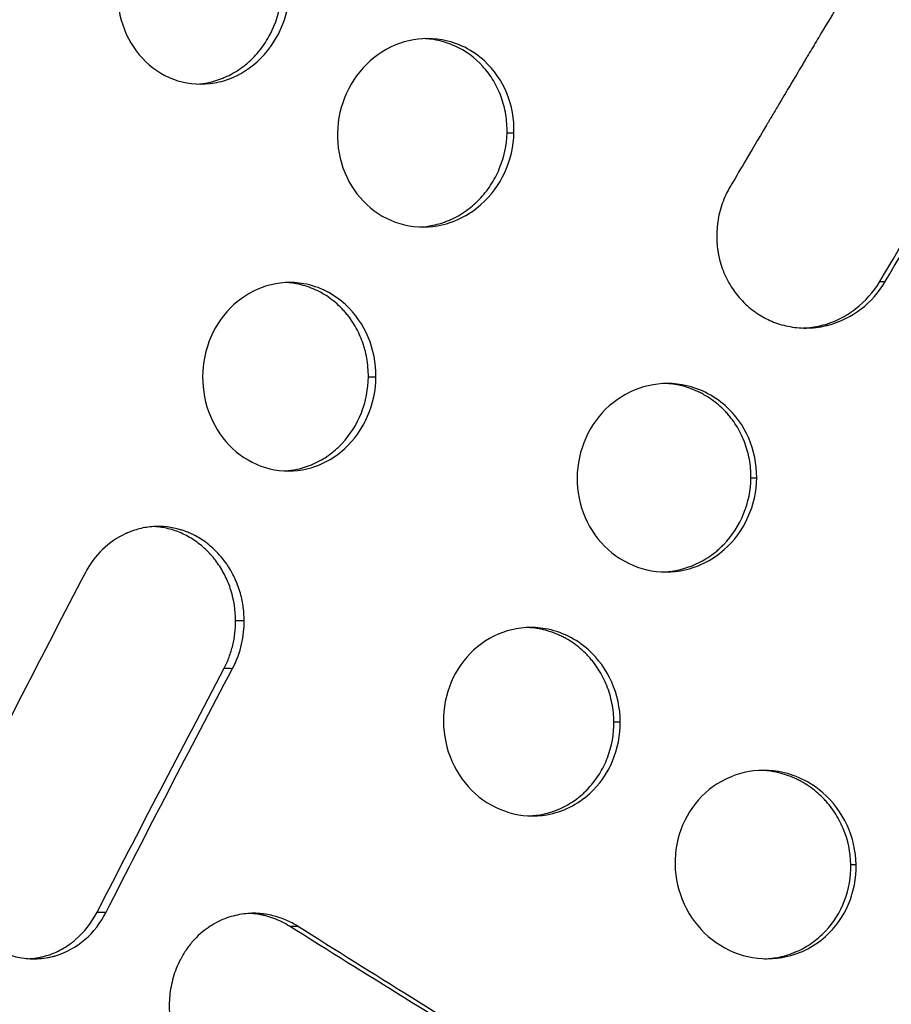
# Model space of a CAD drawing. Units: millimetres. Extents: x -4476 to 3830, y -4602 to 4345.
# Drawn here: x 1357 to 1518, y -84 to 98 of the extents above; entities that cross this region are included whole.
import ezdxf

# ---------------------------------------------------------------- set-up
doc = ezdxf.new("R2010")
doc.units = ezdxf.units.MM
doc.header["$LTSCALE"] = 20
doc.layers.add('2d', color=230, linetype='Continuous')

msp = doc.modelspace()

# ---------------------------------------------------------------- linework, layer by layer
at = {"layer": '2d'}
for p, q in [((1447.05, 77.5), (1448.34, 77.5)), ((1421.31, 32.2), (1422.72, 32.2)), ((1492.33, 13.44), (1493.41, 13.44)), ((1396.67, -13.1), (1398.27, -13.1)), ((1466.89, -31.86), (1468.08, -31.86)), ((1510.88, -58.4), (1511.87, -58.4))]:
    msp.add_line(p, q, dxfattribs=at)
for points, knots in [([(1515.48, 112.89), (1513.24, 109.12), (1509.85, 103.46), (1505.9, 96.86), (1503.93, 93.56), (1502.94, 91.91), (1502.45, 91.09), (1502.21, 90.67), (1502.08, 90.47), (1502.02, 90.36), (1501.99, 90.31), (1501.98, 90.29), (1501.97, 90.27), (1501.96, 90.27), (1501.96, 90.26), (1501.96, 90.26), (1501.5, 89.49), (1500.71, 88.16), (1499.03, 85.33), (1498.38, 84.25), (1497.29, 82.41), (1496.91, 81.76), (1496.3, 80.74), (1495.99, 80.21), (1495.62, 79.58), (1495.43, 79.26), (1495.33, 79.09), (1495.28, 79.01), (1495.26, 78.98), (1495.25, 78.95), (1495.24, 78.94), (1492.1, 73.64), (1489.87, 69.85), (1488.53, 67.59)], [0, 0, 0, 0, 0.25, 0.375, 0.4375, 0.46875, 0.484375, 0.492187, 0.496094, 0.498047, 0.499023, 0.499512, 0.499756, 0.499878, 0.499878, 0.5, 0.5, 0.625, 0.625, 0.6875, 0.6875, 0.71875, 0.71875, 0.734375, 0.742187, 0.746094, 0.748047, 0.749023, 0.749512, 0.749512, 0.75, 0.75, 1, 1, 1, 1]), ([(1374.75, 104.03), (1374.68, 101.49), (1375.56, 96.44), (1379.64, 90.28), (1385.76, 86.64), (1391.07, 86.32), (1396.19, 87.54), (1400.99, 90.27), (1405.49, 96.47), (1406.65, 101.52), (1406.72, 104.03)], [0, 0, 0, 0, 0.138644, 0.277785, 0.416584, 0.554419, 0.588718, 0.725518, 0.862361, 1, 1, 1, 1]), ([(1389.43, 86.55), (1390.17, 86.59), (1390.91, 86.69), (1392.15, 86.95), (1392.67, 87.08), (1393.43, 87.32), (1393.81, 87.46), (1394.19, 87.61), (1394.44, 87.71), (1394.57, 87.76), (1395.71, 88.26), (1396.66, 88.79), (1398.01, 89.74), (1398.45, 90.08), (1399.29, 90.81), (1399.7, 91.19), (1400.88, 92.43), (1401.58, 93.32), (1402.51, 94.75), (1402.8, 95.24), (1403.19, 96), (1403.32, 96.26), (1403.57, 96.78), (1403.68, 97.05), (1404.68, 99.47), (1405.16, 101.71), (1405.23, 104.03)], [0.5186977, 0.5186977, 0.5186977, 0.5186977, 0.5625, 0.5625, 0.59375, 0.59375, 0.609375, 0.6171875, 0.6171875, 0.625, 0.625, 0.6875, 0.6875, 0.71875, 0.71875, 0.75, 0.75, 0.8125, 0.8125, 0.84375, 0.84375, 0.859375, 0.859375, 0.875, 0.875, 1, 1, 1, 1]), ([(1448.34, 77.5), (1448.41, 80.03), (1447.48, 85.08), (1442.88, 91.77), (1435.71, 95.35), (1427.82, 94.9), (1421.3, 91.26), (1416.77, 85.06), (1415.63, 80.02), (1415.57, 77.5)], [0, 0, 0, 0, 0.138565, 0.277257, 0.450074, 0.587625, 0.724802, 0.862124, 1, 1, 1, 1]), ([(1516.28, 49.91), (1520.83, 57.56), (1525.36, 65.17), (1534.42, 80.26), (1538.94, 87.76), (1543.42, 95.2)], [0.0001669, 0.0001669, 0.0001669, 0.0001669, 0.5, 0.5, 1, 1, 1, 1]), ([(1447.05, 77.5), (1447.08, 78.66), (1447, 79.79), (1446.73, 81.46), (1446.61, 82.01), (1446.33, 83.1), (1446.16, 83.64), (1445.57, 85.24), (1445.1, 86.25), (1444.24, 87.66), (1443.94, 88.12), (1443.28, 89), (1442.92, 89.42), (1441.06, 91.47), (1439.32, 92.73), (1436.33, 94.08), (1435.31, 94.42), (1433.74, 94.76), (1433.21, 94.85), (1432.35, 94.94), (1432.03, 94.97), (1431.7, 94.98)], [0, 0, 0, 0, 0.0625, 0.0625, 0.09375, 0.09375, 0.125, 0.125, 0.1875, 0.1875, 0.21875, 0.21875, 0.25, 0.25, 0.375, 0.375, 0.4375, 0.4375, 0.46875, 0.46875, 0.4876272, 0.4876272, 0.4876272, 0.4876272]), ([(1415.57, 77.5), (1415.52, 74.97), (1416.44, 69.91), (1420.68, 63.74), (1426.99, 60.11), (1434.82, 59.64), (1442.17, 63.22), (1447.11, 69.93), (1448.28, 74.98), (1448.34, 77.5)], [0, 0, 0, 0, 0.138372, 0.276901, 0.415176, 0.552939, 0.724604, 0.862048, 1, 1, 1, 1]), ([(1430.86, 60.02), (1431.68, 60.05), (1432.49, 60.15), (1433.82, 60.43), (1434.35, 60.57), (1435.13, 60.81), (1435.39, 60.9), (1435.9, 61.1), (1436.16, 61.2), (1437.44, 61.75), (1438.41, 62.29), (1439.78, 63.24), (1440.22, 63.58), (1441.08, 64.31), (1441.49, 64.69), (1442.68, 65.93), (1443.39, 66.81), (1444.33, 68.24), (1444.62, 68.73), (1445.15, 69.74), (1445.4, 70.26), (1446.51, 72.94), (1446.99, 75.18), (1447.05, 77.5)], [0.5151452, 0.5151452, 0.5151452, 0.5151452, 0.5625, 0.5625, 0.59375, 0.59375, 0.609375, 0.609375, 0.625, 0.625, 0.6875, 0.6875, 0.71875, 0.71875, 0.75, 0.75, 0.8125, 0.8125, 0.84375, 0.84375, 0.875, 0.875, 1, 1, 1, 1]), ([(1488.53, 67.59), (1487.9, 66.55), (1487.39, 65.46), (1486.61, 63.22), (1486.34, 62.09), (1486.01, 59.82), (1485.96, 58.69), (1486.02, 57.03), (1486.07, 56.48), (1486.18, 55.68), (1486.22, 55.41), (1486.29, 55.01), (1486.33, 54.81), (1486.37, 54.59), (1486.4, 54.47), (1486.41, 54.42), (1486.42, 54.39), (1486.42, 54.38), (1486.67, 53.25), (1487.03, 52.16), (1487.95, 50.1), (1488.5, 49.12), (1489.79, 47.29), (1490.53, 46.44), (1491.74, 45.3), (1492.16, 44.94), (1492.81, 44.44), (1493.15, 44.19), (1493.55, 43.93), (1493.75, 43.8), (1493.85, 43.73), (1493.9, 43.7), (1493.92, 43.69), (1493.94, 43.68), (1493.95, 43.67), (1494.74, 43.18), (1495.61, 42.73), (1497.5, 41.99), (1498.52, 41.69), (1500.7, 41.3), (1501.85, 41.21), (1503.65, 41.27), (1504.26, 41.33), (1505.19, 41.46), (1505.5, 41.52), (1505.97, 41.61), (1506.2, 41.66), (1506.48, 41.73), (1506.61, 41.77), (1506.68, 41.78), (1506.71, 41.79), (1506.73, 41.8), (1506.74, 41.8), (1508.92, 42.38), (1510.99, 43.41), (1514.59, 46.18), (1516.12, 47.92), (1517.26, 49.89)], [0, 0, 0, 0, 0.0625, 0.0625, 0.125, 0.125, 0.1875, 0.1875, 0.21875, 0.21875, 0.234375, 0.234375, 0.242188, 0.246094, 0.248047, 0.249023, 0.249023, 0.25, 0.25, 0.3125, 0.3125, 0.375, 0.375, 0.4375, 0.4375, 0.46875, 0.46875, 0.484375, 0.492188, 0.496094, 0.498047, 0.499023, 0.499512, 0.499512, 0.5, 0.5, 0.5625, 0.5625, 0.625, 0.625, 0.6875, 0.6875, 0.71875, 0.71875, 0.734375, 0.734375, 0.742188, 0.746094, 0.748047, 0.749023, 0.749512, 0.749512, 0.75, 0.75, 0.875, 0.875, 1, 1, 1, 1]), ([(1422.72, 32.2), (1422.74, 34.73), (1421.75, 39.79), (1417.11, 46.48), (1410.02, 50.05), (1402.29, 49.59), (1395.96, 45.96), (1391.61, 39.78), (1390.56, 34.72), (1390.55, 32.2)], [0, 0, 0, 0, 0.137937, 0.276214, 0.449131, 0.587158, 0.724851, 0.862388, 1, 1, 1, 1]), ([(1421.31, 32.2), (1421.32, 33.36), (1421.22, 34.5), (1420.93, 36.18), (1420.8, 36.73), (1420.58, 37.55), (1420.5, 37.82), (1420.32, 38.37), (1420.23, 38.64), (1419.72, 39.97), (1419.23, 40.98), (1418.37, 42.4), (1418.06, 42.85), (1417.56, 43.51), (1417.39, 43.73), (1417.03, 44.16), (1416.85, 44.37), (1415.91, 45.39), (1415.11, 46.11), (1413.8, 47.05), (1413.35, 47.35), (1412.43, 47.88), (1411.94, 48.13), (1410.47, 48.8), (1409.46, 49.13), (1407.64, 49.53), (1406.84, 49.64), (1406.03, 49.68)], [0, 0, 0, 0, 0.0625, 0.0625, 0.09375, 0.09375, 0.109375, 0.109375, 0.125, 0.125, 0.1875, 0.1875, 0.21875, 0.21875, 0.234375, 0.234375, 0.25, 0.25, 0.3125, 0.3125, 0.34375, 0.34375, 0.375, 0.375, 0.4375, 0.4375, 0.4854741, 0.4854741, 0.4854741, 0.4854741]), ([(1502.03, 41.25), (1502.17, 41.25), (1502.31, 41.26), (1503.55, 41.33), (1504.65, 41.52), (1506.84, 42.1), (1507.89, 42.5), (1509.39, 43.25), (1509.88, 43.52), (1510.84, 44.12), (1511.31, 44.45), (1513.58, 46.2), (1515.08, 47.91), (1516.28, 49.9)], [0.679504, 0.679504, 0.679504, 0.679504, 0.6875, 0.6875, 0.75, 0.75, 0.8125, 0.8125, 0.84375, 0.84375, 0.875, 0.875, 1, 1, 1, 1]), ([(1390.55, 32.2), (1390.53, 29.67), (1391.53, 24.61), (1395.79, 18.43), (1402.05, 14.8), (1409.74, 14.34), (1416.88, 17.91), (1421.63, 24.62), (1422.7, 29.67), (1422.72, 32.2)], [0, 0, 0, 0, 0.137773, 0.275804, 0.414058, 0.552327, 0.724792, 0.862418, 1, 1, 1, 1]), ([(1405.76, 14.72), (1406.56, 14.76), (1407.34, 14.86), (1408.63, 15.13), (1409.39, 15.34), (1410.15, 15.61), (1410.65, 15.8), (1410.89, 15.9), (1412.14, 16.46), (1413.08, 16.99), (1414.4, 17.94), (1415.04, 18.45), (1415.65, 19.01), (1416.04, 19.39), (1416.24, 19.59), (1417.97, 21.44), (1419.16, 23.33), (1420.86, 27.63), (1421.29, 29.87), (1421.31, 32.2)], [0.5155498, 0.5155498, 0.5155498, 0.5155498, 0.5625, 0.5625, 0.59375, 0.609375, 0.609375, 0.625, 0.625, 0.6875, 0.6875, 0.71875, 0.734375, 0.734375, 0.75, 0.75, 0.875, 0.875, 1, 1, 1, 1]), ([(1493.41, 13.44), (1493.43, 15.97), (1492.41, 21.02), (1487.62, 27.71), (1480.27, 31.29), (1472.26, 30.84), (1465.69, 27.2), (1461.18, 21.02), (1460.08, 15.96), (1460.06, 13.44)], [0, 0, 0, 0, 0.138027, 0.276104, 0.448626, 0.586518, 0.724321, 0.862114, 1, 1, 1, 1]), ([(1492.33, 13.44), (1492.34, 14.6), (1492.25, 15.74), (1491.94, 17.41), (1491.82, 17.97), (1491.51, 19.06), (1491.32, 19.6), (1490.7, 21.21), (1490.19, 22.22), (1489.3, 23.63), (1488.98, 24.09), (1488.46, 24.75), (1488.28, 24.97), (1487.91, 25.4), (1487.72, 25.61), (1486.75, 26.63), (1485.92, 27.35), (1484.56, 28.3), (1484.1, 28.59), (1483.38, 29), (1483.13, 29.13), (1482.63, 29.37), (1482.38, 29.49), (1480.27, 30.41), (1478.34, 30.85), (1476.33, 30.93)], [0, 0, 0, 0, 0.0625, 0.0625, 0.09375, 0.09375, 0.125, 0.125, 0.1875, 0.1875, 0.21875, 0.21875, 0.234375, 0.234375, 0.25, 0.25, 0.3125, 0.3125, 0.34375, 0.34375, 0.359375, 0.359375, 0.375, 0.375, 0.4885777, 0.4885777, 0.4885777, 0.4885777]), ([(1460.06, 13.44), (1460.04, 10.91), (1461.06, 5.85), (1465.47, -0.32), (1471.96, -3.96), (1479.95, -4.42), (1487.35, -0.84), (1492.27, 5.86), (1493.38, 10.91), (1493.41, 13.44)], [0, 0, 0, 0, 0.137973, 0.275996, 0.414015, 0.551955, 0.724264, 0.862102, 1, 1, 1, 1]), ([(1476.02, -4.05), (1476.92, -4.02), (1477.79, -3.91), (1479.2, -3.62), (1479.73, -3.48), (1480.51, -3.23), (1480.77, -3.14), (1481.29, -2.95), (1481.55, -2.85), (1482.84, -2.29), (1483.82, -1.75), (1485.19, -0.81), (1485.63, -0.47), (1486.27, 0.08), (1486.48, 0.26), (1486.89, 0.65), (1487.09, 0.85), (1488.88, 2.7), (1490.11, 4.59), (1491.86, 8.88), (1492.31, 11.11), (1492.33, 13.44)], [0.5118979, 0.5118979, 0.5118979, 0.5118979, 0.5625, 0.5625, 0.59375, 0.59375, 0.609375, 0.609375, 0.625, 0.625, 0.6875, 0.6875, 0.71875, 0.71875, 0.734375, 0.734375, 0.75, 0.75, 0.875, 0.875, 1, 1, 1, 1]), ([(1398.27, -13.1), (1398.26, -12.33), (1398.21, -11.52), (1397.99, -9.81), (1397.81, -8.92), (1397.29, -7.09), (1396.95, -6.15), (1396.3, -4.75), (1396.06, -4.28), (1395.66, -3.58), (1395.52, -3.35), (1395.3, -3.01), (1395.23, -2.89), (1395.11, -2.72), (1395.06, -2.64), (1394.99, -2.54), (1394.95, -2.49), (1394.94, -2.47), (1394.93, -2.45), (1394.92, -2.45), (1394.13, -1.33), (1393.29, -0.41), (1391.64, 1.1), (1390.83, 1.69), (1389.32, 2.62), (1388.62, 2.96), (1387.69, 3.35), (1387.4, 3.46), (1387.01, 3.6), (1386.88, 3.65), (1386.7, 3.71), (1386.61, 3.73), (1386.51, 3.76), (1386.46, 3.78), (1386.43, 3.79), (1386.42, 3.79), (1386.42, 3.79), (1386.41, 3.79), (1386.41, 3.79), (1384.81, 4.27), (1383.12, 4.47), (1380.55, 4.31), (1379.68, 4.18), (1378.4, 3.86), (1377.98, 3.74), (1377.35, 3.52), (1377.03, 3.4), (1376.67, 3.25), (1376.49, 3.17), (1376.41, 3.13), (1376.36, 3.11), (1376.33, 3.1), (1374.72, 2.37), (1373.24, 1.36), (1370.66, -1.13), (1369.56, -2.61), (1368.72, -4.25)], [0, 0, 0, 0, 0.0625, 0.0625, 0.125, 0.125, 0.1875, 0.1875, 0.21875, 0.21875, 0.234375, 0.234375, 0.242188, 0.242188, 0.246094, 0.248047, 0.249023, 0.249512, 0.249512, 0.25, 0.25, 0.3125, 0.3125, 0.375, 0.375, 0.4375, 0.4375, 0.46875, 0.46875, 0.484375, 0.484375, 0.492187, 0.496094, 0.498047, 0.499023, 0.499512, 0.499756, 0.499756, 0.5, 0.5, 0.625, 0.625, 0.6875, 0.6875, 0.71875, 0.71875, 0.734375, 0.742188, 0.746094, 0.748047, 0.748047, 0.75, 0.75, 0.875, 0.875, 1, 1, 1, 1]), ([(1396.67, -13.1), (1396.66, -11.17), (1396.37, -9.29), (1395.51, -6.55), (1395.16, -5.67), (1394.54, -4.42), (1394.32, -4.01), (1393.84, -3.2), (1393.59, -2.81), (1392.78, -1.67), (1392.2, -0.96), (1391.25, 0.01), (1390.92, 0.32), (1390.23, 0.91), (1389.88, 1.19), (1388.79, 1.99), (1388.03, 2.45), (1386.85, 3.04), (1386.45, 3.22), (1385.64, 3.54), (1385.22, 3.68), (1383.96, 4.05), (1383.11, 4.22), (1382.03, 4.34), (1381.8, 4.36), (1381.57, 4.37)], [0, 0, 0, 0, 0.125, 0.125, 0.1875, 0.1875, 0.21875, 0.21875, 0.25, 0.25, 0.3125, 0.3125, 0.34375, 0.34375, 0.375, 0.375, 0.4375, 0.4375, 0.46875, 0.46875, 0.5, 0.5, 0.5625, 0.5625, 0.5793173, 0.5793173, 0.5793173, 0.5793173]), ([(1394.55, -21.94), (1394.89, -21.26), (1395.2, -20.58), (1395.73, -19.16), (1395.96, -18.43), (1396.5, -16.18), (1396.68, -14.66), (1396.67, -13.1)], [0, 0, 0, 0, 0.25, 0.25, 0.5, 0.5, 1, 1, 1, 1]), ([(1396.1, -21.96), (1396.9, -20.48), (1397.44, -18.94), (1398.13, -15.94), (1398.27, -14.48), (1398.27, -13.1)], [0, 0, 0, 0, 0.5, 0.5, 1, 1, 1, 1]), ([(1468.08, -31.86), (1468.06, -29.34), (1466.96, -24.28), (1462.12, -17.58), (1454.82, -14.01), (1446.95, -14.47), (1440.56, -18.1), (1436.22, -24.28), (1435.22, -29.33), (1435.25, -31.86)], [0, 0, 0, 0, 0.137718, 0.275421, 0.447765, 0.585833, 0.723978, 0.862068, 1, 1, 1, 1]), ([(1466.89, -31.86), (1466.88, -30.7), (1466.76, -29.56), (1466.32, -27.32), (1465.99, -26.22), (1465.13, -24.08), (1464.61, -23.07), (1463.7, -21.65), (1463.37, -21.19), (1462.85, -20.52), (1462.67, -20.31), (1462.3, -19.88), (1462.11, -19.67), (1461.13, -18.65), (1460.29, -17.92), (1458.94, -16.98), (1458.47, -16.69), (1457.75, -16.28), (1457.51, -16.16), (1457.01, -15.91), (1456.76, -15.79), (1455.49, -15.24), (1454.46, -14.91), (1452.88, -14.58), (1452.35, -14.5), (1451.51, -14.41), (1451.2, -14.39), (1450.89, -14.38)], [0, 0, 0, 0, 0.0625, 0.0625, 0.125, 0.125, 0.1875, 0.1875, 0.21875, 0.21875, 0.234375, 0.234375, 0.25, 0.25, 0.3125, 0.3125, 0.34375, 0.34375, 0.359375, 0.359375, 0.375, 0.375, 0.4375, 0.4375, 0.46875, 0.46875, 0.4864669, 0.4864669, 0.4864669, 0.4864669]), ([(1370.95, -67.23), (1374.84, -59.7), (1378.73, -52.16), (1386.59, -37.06), (1390.55, -29.51), (1394.55, -21.94)], [0.0001792, 0.0001792, 0.0001792, 0.0001792, 0.5, 0.5, 1, 1, 1, 1]), ([(1435.25, -31.86), (1435.27, -34.39), (1436.36, -39.44), (1440.82, -45.63), (1447.29, -49.26), (1455.17, -49.72), (1462.39, -46.14), (1467.1, -39.45), (1468.11, -34.39), (1468.08, -31.86)], [0, 0, 0, 0, 0.137695, 0.275276, 0.412997, 0.55102, 0.723851, 0.862054, 1, 1, 1, 1]), ([(1451.22, -49.35), (1452.09, -49.31), (1452.95, -49.2), (1454.31, -48.91), (1454.83, -48.77), (1455.86, -48.44), (1456.36, -48.24), (1457.87, -47.58), (1458.82, -47.04), (1460.14, -46.09), (1460.57, -45.75), (1461.19, -45.21), (1461.39, -45.02), (1461.78, -44.64), (1461.98, -44.44), (1462.93, -43.42), (1463.61, -42.53), (1464.49, -41.12), (1464.76, -40.63), (1465.26, -39.62), (1465.49, -39.1), (1466.51, -36.42), (1466.91, -34.19), (1466.89, -31.86)], [0.5122039, 0.5122039, 0.5122039, 0.5122039, 0.5625, 0.5625, 0.59375, 0.59375, 0.625, 0.625, 0.6875, 0.6875, 0.71875, 0.71875, 0.734375, 0.734375, 0.75, 0.75, 0.8125, 0.8125, 0.84375, 0.84375, 0.875, 0.875, 1, 1, 1, 1]), ([(1511.87, -58.4), (1511.82, -55.87), (1510.66, -50.82), (1505.64, -44.12), (1498.13, -40.54), (1490.07, -41), (1483.55, -44.64), (1479.17, -50.82), (1478.2, -55.87), (1478.25, -58.4)], [0, 0, 0, 0, 0.138062, 0.275953, 0.448115, 0.585858, 0.723759, 0.861842, 1, 1, 1, 1]), ([(1510.88, -58.4), (1510.84, -56.07), (1510.36, -53.84), (1509.02, -50.63), (1508.48, -49.62), (1507.53, -48.2), (1507.03, -47.51), (1506.47, -46.86), (1506.09, -46.43), (1505.89, -46.22), (1504.88, -45.2), (1504.02, -44.48), (1502.63, -43.53), (1501.91, -43.09), (1501.16, -42.7), (1500.65, -42.45), (1500.39, -42.34), (1499.08, -41.78), (1498.02, -41.45), (1496.05, -41.05), (1495.15, -40.94), (1494.23, -40.91)], [0, 0, 0, 0, 0.125, 0.125, 0.1875, 0.1875, 0.21875, 0.234375, 0.234375, 0.25, 0.25, 0.3125, 0.3125, 0.34375, 0.359375, 0.359375, 0.375, 0.375, 0.4375, 0.4375, 0.4888117, 0.4888117, 0.4888117, 0.4888117]), ([(1345.45, -49.56), (1344.9, -50.62), (1344.47, -51.73), (1343.83, -53.99), (1343.61, -55.14), (1343.4, -57.42), (1343.39, -58.55), (1343.52, -60.2), (1343.58, -60.74), (1343.71, -61.53), (1343.75, -61.8), (1343.83, -62.19), (1343.87, -62.38), (1343.93, -62.61), (1343.95, -62.72), (1343.96, -62.77), (1343.97, -62.8), (1343.97, -62.82), (1344.25, -63.95), (1344.63, -65.04), (1345.55, -67.12), (1346.11, -68.11), (1347.38, -69.94), (1348.1, -70.79), (1349.26, -71.93), (1349.67, -72.29), (1350.29, -72.79), (1350.61, -73.03), (1350.99, -73.3), (1351.19, -73.43), (1351.28, -73.49), (1351.33, -73.52), (1351.35, -73.53), (1351.37, -73.54), (1351.38, -73.55), (1352.11, -74.02), (1352.91, -74.45), (1354.66, -75.17), (1355.61, -75.47), (1357.63, -75.85), (1358.7, -75.93), (1360.37, -75.86), (1360.94, -75.81), (1361.8, -75.67), (1362.09, -75.61), (1362.52, -75.51), (1362.74, -75.46), (1362.99, -75.39), (1363.12, -75.35), (1363.18, -75.33), (1363.21, -75.32), (1363.23, -75.32), (1363.24, -75.32), (1365.22, -74.73), (1367.07, -73.7), (1370.28, -70.95), (1371.63, -69.22), (1372.62, -67.26)], [0, 0, 0, 0, 0.0625, 0.0625, 0.125, 0.125, 0.1875, 0.1875, 0.21875, 0.21875, 0.234375, 0.234375, 0.242188, 0.246094, 0.248047, 0.249023, 0.249023, 0.25, 0.25, 0.3125, 0.3125, 0.375, 0.375, 0.4375, 0.4375, 0.46875, 0.46875, 0.484375, 0.492188, 0.496094, 0.498047, 0.499023, 0.499512, 0.499512, 0.5, 0.5, 0.5625, 0.5625, 0.625, 0.625, 0.6875, 0.6875, 0.71875, 0.71875, 0.734375, 0.734375, 0.742188, 0.746094, 0.748047, 0.749023, 0.749512, 0.749512, 0.75, 0.75, 0.875, 0.875, 1, 1, 1, 1]), ([(1478.25, -58.4), (1478.3, -60.92), (1479.45, -65.97), (1484.07, -72.16), (1490.73, -75.79), (1498.81, -76.25), (1506.18, -72.67), (1510.94, -65.97), (1511.92, -60.92), (1511.87, -58.4)], [0, 0, 0, 0, 0.138052, 0.275891, 0.413615, 0.55136, 0.72374, 0.861834, 1, 1, 1, 1]), ([(1494.88, -75.89), (1495.81, -75.85), (1496.72, -75.75), (1498.15, -75.45), (1498.68, -75.31), (1499.73, -74.97), (1500.24, -74.78), (1501.79, -74.11), (1502.75, -73.57), (1504.11, -72.62), (1504.54, -72.28), (1505.38, -71.56), (1505.78, -71.17), (1507.72, -69.12), (1508.91, -67.23), (1510.54, -62.95), (1510.93, -60.72), (1510.88, -58.4)], [0.5105309, 0.5105309, 0.5105309, 0.5105309, 0.5625, 0.5625, 0.59375, 0.59375, 0.625, 0.625, 0.6875, 0.6875, 0.71875, 0.71875, 0.75, 0.75, 0.875, 0.875, 1, 1, 1, 1]), ([(1358.46, -75.88), (1358.49, -75.88), (1358.52, -75.87), (1359.06, -75.83), (1359.82, -75.73), (1360.57, -75.57), (1361.07, -75.45), (1361.32, -75.38), (1362.56, -75.01), (1363.5, -74.61), (1365.31, -73.61), (1366.16, -73.01), (1368.6, -70.92), (1369.92, -69.23), (1370.95, -67.24)], [0.6854209, 0.6854209, 0.6854209, 0.6854209, 0.6875, 0.6875, 0.71875, 0.734375, 0.734375, 0.75, 0.75, 0.8125, 0.8125, 0.875, 0.875, 1, 1, 1, 1]), ([(1408.16, -69.83), (1407.52, -69.42), (1406.81, -69.04), (1405.27, -68.38), (1404.45, -68.1), (1402.7, -67.67), (1401.77, -67.52), (1399.83, -67.41), (1398.82, -67.46), (1396.75, -67.78), (1395.7, -68.05), (1393.61, -68.87), (1392.56, -69.42), (1390.56, -70.81), (1389.6, -71.65), (1388.29, -73.14), (1387.88, -73.67), (1387.29, -74.52), (1387.1, -74.82), (1386.83, -75.27), (1386.7, -75.5), (1386.55, -75.77), (1386.48, -75.91), (1386.44, -75.98), (1386.43, -76.01), (1386.42, -76.03), (1386.41, -76.04), (1385.85, -77.12), (1385.41, -78.23), (1384.76, -80.49), (1384.54, -81.64), (1384.33, -83.91), (1384.32, -85.03), (1384.46, -86.67), (1384.52, -87.21), (1384.65, -88), (1384.7, -88.26), (1384.78, -88.65), (1384.83, -88.85), (1384.88, -89.07), (1384.91, -89.18), (1384.92, -89.23), (1384.93, -89.26), (1384.93, -89.27), (1385.22, -90.41), (1385.6, -91.5), (1386.56, -93.58), (1387.13, -94.56), (1389.1, -97.32), (1390.73, -98.89), (1392.56, -100.04)], [0, 0, 0, 0, 0.0625, 0.0625, 0.125, 0.125, 0.1875, 0.1875, 0.25, 0.25, 0.3125, 0.3125, 0.375, 0.375, 0.4375, 0.4375, 0.46875, 0.46875, 0.484375, 0.484375, 0.492188, 0.496094, 0.498047, 0.499023, 0.499512, 0.499512, 0.5, 0.5, 0.5625, 0.5625, 0.625, 0.625, 0.6875, 0.6875, 0.71875, 0.71875, 0.734375, 0.734375, 0.742188, 0.746094, 0.748047, 0.749023, 0.749023, 0.75, 0.75, 0.8125, 0.8125, 0.875, 0.875, 1, 1, 1, 1]), ([(1406.68, -69.84), (1405.74, -69.26), (1404.78, -68.78), (1403.28, -68.22), (1402.52, -67.98), (1401.74, -67.8), (1401.22, -67.69), (1400.95, -67.64), (1400.24, -67.54), (1399.79, -67.49), (1399.34, -67.46)], [0, 0, 0, 0, 0.0625, 0.0625, 0.09375, 0.109375, 0.109375, 0.125, 0.125, 0.1517785, 0.1517785, 0.1517785, 0.1517785]), ([(1449.51, -96.38), (1442.39, -92.02), (1435.25, -87.64), (1420.98, -78.79), (1413.84, -74.34), (1406.69, -69.85)], [0, 0, 0, 0, 0.5, 0.5, 0.9998002, 0.9998002, 0.9998002, 0.9998002]), ([(1450.8, -96.37), (1443.59, -91.95), (1429.26, -83.1), (1415.17, -74.26), (1408.16, -69.83)], [0, 0, 0, 0, 0.499832, 1, 1, 1, 1])]:
    msp.add_open_spline(points, degree=3, knots=knots, dxfattribs=at)
for points in [[(1517.26, 49.89), (1526.17, 65.03), (1535.21, 80.13), (1544.29, 95.19)], [(1516.28, 49.9), (1516.61, 49.9), (1516.94, 49.9), (1517.26, 49.89)], [(1368.72, -4.25), (1360.84, -19.39), (1353.09, -34.5), (1345.45, -49.56)], [(1394.55, -21.94), (1395.06, -21.94), (1395.59, -21.95), (1396.1, -21.96)], [(1372.62, -67.26), (1380.3, -52.19), (1388.11, -37.09), (1396.1, -21.96)], [(1370.95, -67.24), (1371.51, -67.25), (1372.06, -67.25), (1372.62, -67.26)], [(1406.68, -69.84), (1407.17, -69.84), (1407.67, -69.83), (1408.16, -69.83)], [(1408.16, -69.83), (1408.16, -69.83), (1408.16, -69.83), (1408.16, -69.83)]]:
    msp.add_open_spline(points, degree=3, dxfattribs=at)

doc.saveas('drawing.dxf')
